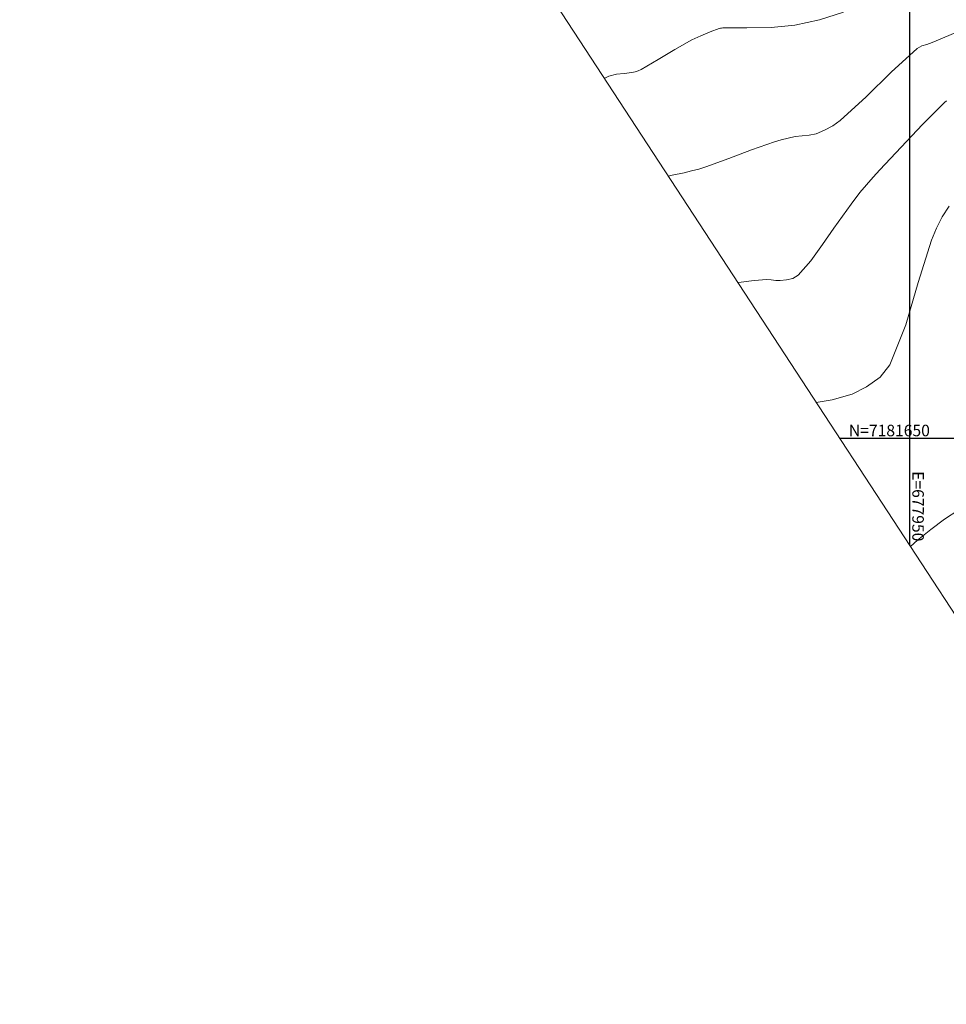
# Model space of a CAD drawing. Units: metres. Extents: x 674662 to 680853, y 7176859 to 7185875.
# Drawn here: x 677873 to 677953, y 7181601 to 7181686 of the extents above; entities that cross this region are included whole.
import ezdxf
from ezdxf.enums import TextEntityAlignment as Align

# ---------------------------------------------------------------- set-up
doc = ezdxf.new("R2010")
doc.units = ezdxf.units.M
doc.header["$MEASUREMENT"] = 0
for name, color, linetype, lineweight in [('CORTE', 7, 'Continuous', 0), ('CURVAS_INTERMEDIARIAS', 2, 'Continuous', 0), ('CURVAS_MESTRAS', 1, 'Continuous', 0), ('TEXTOS_COORDENADAS', 7, 'Continuous', 15)]:
    doc.layers.add(name, color=color, linetype=linetype, lineweight=lineweight)
doc.layers.add('MALHA_COORDENADAS', color=7, linetype='Continuous')
doc.styles.add('ARIAL', font='arial.ttf', dxfattribs={"height": 2})

msp = doc.modelspace()

# ---------------------------------------------------------------- linework, layer by layer
at = {"layer": 'CORTE'}
msp.add_lwpolyline([(678023.245, 7181857.535), (678287.799, 7181453.076), (678137.169, 7181354.55), (677872.615, 7181759.009)], close=True, dxfattribs=at)
at = {"layer": 'CURVAS_INTERMEDIARIAS', "flags": 128}
for points, elevation in [([(677944.254, 7181687.035), (677942.147, 7181686.38), (677940.01, 7181685.9), (677940.01, 7181685.9), (677937.942, 7181685.708), (677935.846, 7181685.692), (677933.749, 7181685.669), (677933.749, 7181685.669), (677933.645, 7181685.665), (677933.54, 7181685.655), (677933.44, 7181685.628), (677933.44, 7181685.628), (677932.64, 7181685.319), (677931.844, 7181684.994), (677931.069, 7181684.626), (677931.069, 7181684.626), (677929.585, 7181683.794), (677928.122, 7181682.92), (677926.646, 7181682.073), (677926.646, 7181682.073), (677926.391, 7181681.955), (677926.123, 7181681.865), (677925.849, 7181681.797), (677925.849, 7181681.797), (677925.176, 7181681.707), (677924.496, 7181681.64), (677923.847, 7181681.478), (677923.847, 7181681.478), (677923.45, 7181681.291)], 909), ([(677929.008, 7181672.794), (677929.335, 7181672.86), (677930.404, 7181673.087), (677930.404, 7181673.087), (677931.032, 7181673.239), (677931.657, 7181673.405), (677932.273, 7181673.597), (677932.273, 7181673.597), (677934.262, 7181674.316), (677936.242, 7181675.061), (677938.232, 7181675.775), (677938.232, 7181675.775), (677938.826, 7181675.954), (677939.43, 7181676.102), (677940.038, 7181676.227), (677940.038, 7181676.227), (677940.653, 7181676.297), (677941.272, 7181676.345), (677941.865, 7181676.472), (677941.865, 7181676.472), (677942.602, 7181676.772), (677943.312, 7181677.152), (677943.96, 7181677.618), (677943.96, 7181677.618), (677946.21, 7181679.68), (677948.398, 7181681.828), (677950.641, 7181683.889), (677950.641, 7181683.889), (677951.045, 7181684.107), (677951.504, 7181684.239), (677951.948, 7181684.403), (677951.948, 7181684.403), (677953.966, 7181685.235)], 908), ([(677953.201, 7181679.328), (677953.024, 7181679.198), (677953.024, 7181679.198), (677951.126, 7181677.278), (677949.26, 7181675.311), (677947.406, 7181673.332), (677947.406, 7181673.332), (677946.814, 7181672.694), (677946.234, 7181672.044), (677945.679, 7181671.374), (677945.679, 7181671.374), (677944.905, 7181670.35), (677944.157, 7181669.307), (677943.403, 7181668.267), (677943.403, 7181668.267), (677942.41, 7181666.85), (677941.412, 7181665.438), (677940.314, 7181664.169), (677940.314, 7181664.169), (677939.853, 7181663.899), (677939.293, 7181663.772), (677938.727, 7181663.703), (677938.727, 7181663.703), (677938.348, 7181663.716), (677937.964, 7181663.787), (677937.58, 7181663.816), (677937.58, 7181663.816), (677936.469, 7181663.713), (677935.359, 7181663.568), (677935.068, 7181663.529)], 907), ([(677941.873, 7181653.125), (677943.247, 7181653.336), (677944.991, 7181653.842), (677944.991, 7181653.842), (677946.256, 7181654.466), (677947.42, 7181655.314), (677948.266, 7181656.388), (677948.266, 7181656.388), (677949.667, 7181659.859), (677950.749, 7181663.556), (677951.91, 7181667.22), (677951.91, 7181667.22), (677952.328, 7181668.259), (677952.825, 7181669.265), (677953.431, 7181670.192)], 906)]:
    msp.add_lwpolyline(points, dxfattribs=dict(at, elevation=elevation))
at = {"layer": 'CURVAS_MESTRAS', "elevation": 905, "flags": 128}
msp.add_lwpolyline([(677950.073, 7181640.589), (677950.688, 7181641.142), (677950.688, 7181641.142), (677951.839, 7181642.084), (677953.032, 7181642.977), (677954.28, 7181643.775)], dxfattribs=at)
at = {"layer": 'MALHA_COORDENADAS'}
for p, q in [((677950, 7181640.701), (677950, 7181809.626)), ((677943.917, 7181650), (678158.993, 7181650))]:
    msp.add_line(p, q, dxfattribs=at)

# ---------------------------------------------------------------- texts
at = {"layer": 'TEXTOS_COORDENADAS', "color": 7, "style": 'ARIAL'}
msp.add_text('N=7181650  ', height=1, dxfattribs=at).set_placement((677952.367, 7181650.676), align=Align.MIDDLE_RIGHT)
msp.add_text('E=677950  ', height=1, rotation=269.95437, dxfattribs=at).set_placement((677950.728, 7181640.427), align=Align.MIDDLE_RIGHT)

doc.saveas('drawing.dxf')
